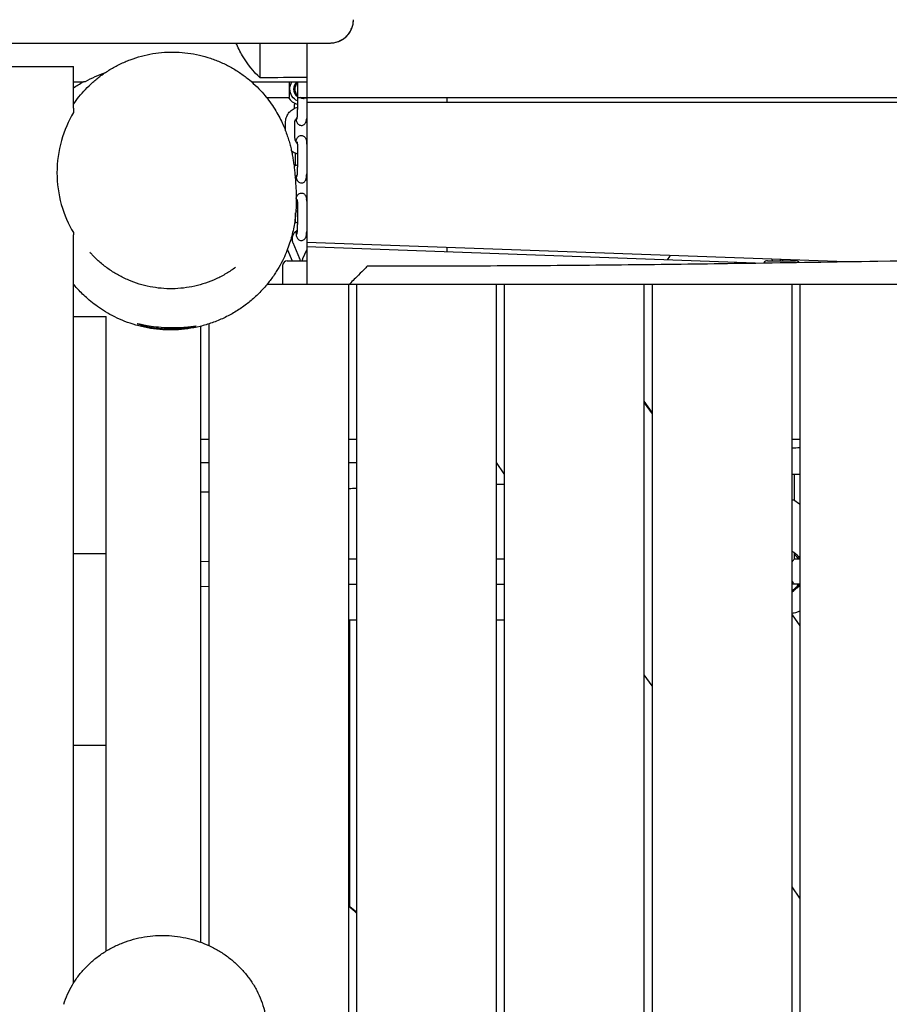
# Model space of a CAD drawing. Units: millimetres. Extents: x -10132 to 10924, y -6264 to 5679.
# Drawn here: x -6805 to -6245, y -523 to 110 of the extents above; entities that cross this region are included whole.
import ezdxf

# ---------------------------------------------------------------- set-up
doc = ezdxf.new("R2010")
doc.units = ezdxf.units.MM
doc.header["$LTSCALE"] = 20
doc.layers.add('2d', color=230, linetype='Continuous')

msp = doc.modelspace()

# ---------------------------------------------------------------- linework, layer by layer
at = {"layer": '2d'}
for p, q in [((-6650, 72.52), (-6650, 95)), ((-6620, 95), (-6620, -60)), ((-6870, 80), (-6770, 80)), ((-6770, 53.17), (-6770, 80)), ((-6631, 60), (-6631, 70)), ((-6626, 70), (-6626, 60)), ((-6645.89, 60), (-6631, 60)), ((-6626, 60), (-5937.92, 60)), ((-6625.88, 60), (-6625.88, 52.2)), ((-6620, 57), (-5960, 57)), ((-6530, 60), (-6530, 57)), ((-6627.95, 56.43), (-6627.95, 55.39)), ((-6633.68, 38.62), (-6633.68, 43.8)), ((-6627.68, 33.7), (-6627.68, 43.8)), ((-6627.13, 16.33), (-6627.13, 24.17)), ((-6625.88, 25.3), (-6625.88, 15.2)), ((-6625.88, -11.7), (-6625.88, -21.8)), ((-6627.13, -20.62), (-6627.13, -14.3)), ((-6770, -509.63), (-6770, -28.27)), ((-6632.48, -37.91), (-6629.44, -45)), ((-6628.98, -33.37), (-6624.58, -43.64)), ((-6622.42, -43.64), (-6620, -37.99)), ((-6620, -33), (-6273.27, -45.61)), ((-6331.74, -46.48), (-6620, -36)), ((-6530, -36.27), (-6530, -39.27)), ((-6321.1, -43.87), (-6320.61, -45)), ((-6635.5, -48), (-6635.5, -60)), ((-6632.5, -45), (-6620, -45)), ((-6323.67, -45), (-6305.67, -45)), ((-6308.74, -45), (-6308.45, -44.33)), ((-6645.34, -60), (-5930.1, -60)), ((-6593, -683.99), (-6593, -60)), ((-6588, -60), (-6588, -684.73)), ((-6498, -694.14), (-6498, -60)), ((-6493, -60), (-6493, -686.94)), ((-6403, -699.04), (-6403, -60)), ((-6398, -60), (-6398, -699.78)), ((-6308, -713), (-6308, -60)), ((-6303, -60), (-6303, -713.73)), ((-6770, -80.81), (-6749, -80.81)), ((-6749, -488.98), (-6749, -80.81)), ((-6688, -483.35), (-6688, -87.1)), ((-6683, -85.66), (-6683, -485.42)), ((-6398, -142.6), (-6403, -135.42)), ((-6403, -136.3), (-6398, -143.48)), ((-6683, -160), (-6688, -160)), ((-6588, -160), (-6593, -160)), ((-6303, -160), (-6308, -160)), ((-6493, -182.05), (-6498, -174.87)), ((-6306.67, -182.54), (-6306.67, -199.1)), ((-6770, -233.37), (-6749, -233.37)), ((-6306.67, -232.81), (-6306.67, -237.03)), ((-6306.67, -232.91), (-6306.53, -232.91)), ((-6688, -238.51), (-6683, -238.3)), ((-6588, -237), (-6593, -237)), ((-6493, -237), (-6498, -237)), ((-6303, -237), (-6306.67, -237)), ((-6593, -253), (-6588, -253)), ((-6498, -253), (-6493, -253)), ((-6303, -253), (-6308, -253)), ((-6306.67, -252.97), (-6306.67, -253)), ((-6688, -254.52), (-6683, -254.31)), ((-6307.13, -257.26), (-6307.13, -257.54)), ((-6306.88, -257.09), (-6306.88, -257.34)), ((-6306.7, -257.09), (-6306.88, -257.09)), ((-6592.97, -276), (-6588, -276)), ((-6592.97, -276), (-6592.97, -334.37)), ((-6592.27, -460.4), (-6592.27, -276)), ((-6498, -276), (-6493, -276)), ((-6308, -272.71), (-6303, -279.89)), ((-6398, -318.46), (-6403, -311.28)), ((-6593, -334), (-6592.97, -334)), ((-6592.97, -341.63), (-6592.97, -444.04)), ((-6593, -342), (-6592.97, -342)), ((-6770, -356.6), (-6749, -356.6)), ((-6593, -443.67), (-6592.97, -443.67)), ((-6303, -454.86), (-6308, -447.68)), ((-6593, -451.67), (-6592.97, -451.67)), ((-6592.97, -451.31), (-6592.97, -460.4)), ((-6592.97, -460.4), (-6592.27, -460.4))]:
    msp.add_line(p, q, dxfattribs=at)
for centre, radius, start, end in [((-6623.5, 65.39), 10, 212.59762, 256.26415), ((-6632.5, -48), 3, 90, 180), ((-6323.67, -48), 3, 90, 147.8432), ((-6305.67, -48), 3, 40.16642, 90)]:
    msp.add_arc(centre, radius, start, end, dxfattribs=at)
for centre, major_axis, ratio, start_param, end_param in [((-6604.84, 99.73), (8.42, 0.13), 0.561275, -1.598544, -1.57558), ((-6622.54, 65.39), (0, -6), 0.986988, -2.447718, -1.570796), ((-6622.54, 65.39), (0, -6), 0.986988, -1.570796, -0.624488), ((-6314.5, -245), (0, 14.5), 0.996219, -0.920931, -0.563567), ((-6314.67, -245), (7.99, 7.99), 0.043523, -0.627406, -0.043495), ((-6623.85, -502.77), (0, 52.5), 0.996219, -0.755216, -0.631649)]:
    msp.add_ellipse(centre, major_axis=major_axis, ratio=ratio, start_param=start_param, end_param=end_param, dxfattribs=at)
at = {"layer": '2d', "extrusion": (0, 0, -1)}
for centre, major_axis, ratio, start_param, end_param in [((-6622.62, 65.39), (0, 8.35), 0.986988, -1.570796, -0.985672), ((-6622.62, 65.39), (0, 8.35), 0.986988, -2.735149, -1.570796), ((-6621.57, 65.39), (0, 6), 0.986988, -1.570796, -0.844433), ((-6621.57, 65.39), (0, 6), 0.986988, -2.29716, -1.570796), ((-6621.57, 65.39), (0, -6), 0.986988, 0, 0.455837), ((-6621.57, 65.39), (0, -6), 0.986988, -0.268815, 0), ((-6748.04, -29.77), (-11.28, -9.89), 0.398116, -0.000003, 0.000114), ((-6314.5, -245), (0, -14.5), 0.996219, -2.557163, -2.220662), ((-6314.67, -245), (-7.99, 7.99), 0.043523, 2.514186, 3.098098), ((-6314.85, -245), (0, -14.5), 0.996219, -0.961801, -0.563567), ((-6314.85, -245), (0, -14.5), 0.996219, -0.961801, -0.58443), ((-6623.15, -502.77), (0, -52.5), 0.996219, -2.509944, -2.404475)]:
    msp.add_ellipse(centre, major_axis=major_axis, ratio=ratio, start_param=start_param, end_param=end_param, dxfattribs=at)
at = {"layer": '2d'}
for points, knots in [([(-6605, 95), (-6604.02, 95), (-6603.01, 95.1), (-6601.98, 95.31), (-6601, 95.51), (-6600.02, 95.81), (-6599.06, 96.23), (-6599.03, 96.24), (-6599, 96.25), (-6598.98, 96.26), (-6598.87, 96.31), (-6598.76, 96.36), (-6598.65, 96.41), (-6598.54, 96.46), (-6598.44, 96.51), (-6598.33, 96.57), (-6598.22, 96.62), (-6598.11, 96.67), (-6598.01, 96.73), (-6597.9, 96.79), (-6597.79, 96.84), (-6597.69, 96.9), (-6597.58, 96.96), (-6597.48, 97.02), (-6597.37, 97.08), (-6597.32, 97.11), (-6597.27, 97.14), (-6597.22, 97.18), (-6597.17, 97.21), (-6597.11, 97.24), (-6597.06, 97.27), (-6596.96, 97.34), (-6596.86, 97.4), (-6596.75, 97.47), (-6596.7, 97.5), (-6596.65, 97.54), (-6596.6, 97.57), (-6596.55, 97.61), (-6596.5, 97.64), (-6596.45, 97.67), (-6595.63, 98.24), (-6594.87, 98.89), (-6594.18, 99.61), (-6594.17, 99.62), (-6594.16, 99.63), (-6594.15, 99.64), (-6594.13, 99.66), (-6594.11, 99.68), (-6594.09, 99.71), (-6594.07, 99.73), (-6594.05, 99.75), (-6594.03, 99.77), (-6593.99, 99.81), (-6593.95, 99.86), (-6593.91, 99.9), (-6593.87, 99.94), (-6593.83, 99.99), (-6593.79, 100.03), (-6593.75, 100.08), (-6593.71, 100.12), (-6593.67, 100.16), (-6593.64, 100.21), (-6593.6, 100.25), (-6593.56, 100.3), (-6593.54, 100.32), (-6593.52, 100.35), (-6593.5, 100.37), (-6593.48, 100.39), (-6593.46, 100.41), (-6593.44, 100.44), (-6593.41, 100.48), (-6593.37, 100.53), (-6593.33, 100.58), (-6593.31, 100.6), (-6593.29, 100.62), (-6593.27, 100.65), (-6593.26, 100.67), (-6593.24, 100.69), (-6593.22, 100.72), (-6592.91, 101.1), (-6592.63, 101.5), (-6592.37, 101.91), (-6592.36, 101.92), (-6592.36, 101.93), (-6592.35, 101.94), (-6592.33, 101.97), (-6592.32, 101.99), (-6592.3, 102.01), (-6592.29, 102.04), (-6592.27, 102.06), (-6592.26, 102.09), (-6592.23, 102.14), (-6592.2, 102.18), (-6592.17, 102.23), (-6592.15, 102.26), (-6592.14, 102.28), (-6592.12, 102.31), (-6592.11, 102.33), (-6592.09, 102.36), (-6592.08, 102.38), (-6592.06, 102.41), (-6592.05, 102.43), (-6592.04, 102.46), (-6592.02, 102.48), (-6592.01, 102.51), (-6591.99, 102.53), (-6591.96, 102.58), (-6591.93, 102.63), (-6591.91, 102.68), (-6591.89, 102.71), (-6591.88, 102.73), (-6591.86, 102.76), (-6591.85, 102.78), (-6591.84, 102.81), (-6591.82, 102.83), (-6591.79, 102.89), (-6591.77, 102.94), (-6591.74, 102.99), (-6591.73, 103.02), (-6591.71, 103.04), (-6591.7, 103.07), (-6591.68, 103.09), (-6591.67, 103.12), (-6591.66, 103.15), (-6591.44, 103.58), (-6591.24, 104.02), (-6591.06, 104.46), (-6591.06, 104.47), (-6591.05, 104.49), (-6591.05, 104.5), (-6591.04, 104.52), (-6591.03, 104.55), (-6591.02, 104.57), (-6591.01, 104.6), (-6591, 104.63), (-6590.99, 104.65), (-6590.98, 104.68), (-6590.97, 104.7), (-6590.96, 104.73), (-6590.95, 104.76), (-6590.94, 104.78), (-6590.93, 104.81), (-6590.92, 104.83), (-6590.91, 104.86), (-6590.9, 104.89), (-6590.89, 104.91), (-6590.88, 104.94), (-6590.87, 104.97), (-6590.86, 104.99), (-6590.85, 105.02), (-6590.84, 105.05), (-6590.83, 105.07), (-6590.82, 105.1), (-6590.81, 105.13), (-6590.79, 105.18), (-6590.78, 105.24), (-6590.76, 105.29), (-6590.75, 105.32), (-6590.74, 105.34), (-6590.73, 105.37), (-6590.72, 105.4), (-6590.71, 105.43), (-6590.71, 105.45), (-6590.69, 105.51), (-6590.67, 105.56), (-6590.65, 105.62), (-6590.65, 105.65), (-6590.64, 105.67), (-6590.63, 105.7), (-6590.62, 105.73), (-6590.61, 105.76), (-6590.6, 105.79), (-6590.47, 106.26), (-6590.35, 106.73), (-6590.26, 107.19), (-6590.26, 107.2), (-6590.26, 107.21), (-6590.26, 107.21), (-6590.26, 107.23), (-6590.26, 107.24), (-6590.25, 107.25), (-6590.25, 107.26), (-6590.25, 107.28), (-6590.25, 107.29), (-6590.24, 107.31), (-6590.24, 107.34), (-6590.23, 107.37), (-6590.23, 107.39), (-6590.22, 107.42), (-6590.22, 107.44), (-6590.21, 107.47), (-6590.21, 107.5), (-6590.21, 107.52), (-6590.2, 107.55), (-6590.2, 107.57), (-6590.19, 107.6), (-6590.19, 107.63), (-6590.18, 107.65), (-6590.18, 107.68), (-6590.18, 107.71), (-6590.17, 107.73), (-6590.17, 107.76), (-6590.17, 107.77), (-6590.16, 107.79), (-6590.16, 107.8), (-6590.16, 107.82), (-6590.16, 107.83), (-6590.16, 107.84), (-6590.15, 107.9), (-6590.14, 107.95), (-6590.13, 108.01), (-6590.13, 108.03), (-6590.13, 108.06), (-6590.12, 108.09), (-6590.12, 108.1), (-6590.12, 108.12), (-6590.12, 108.13), (-6590.12, 108.15), (-6590.11, 108.16), (-6590.11, 108.17), (-6590.1, 108.23), (-6590.1, 108.29), (-6590.09, 108.34), (-6590.09, 108.37), (-6590.09, 108.4), (-6590.08, 108.43), (-6590.08, 108.44), (-6590.08, 108.46), (-6590.08, 108.47), (-6590.08, 108.49), (-6590.07, 108.5), (-6590.07, 108.52), (-6590.05, 108.76), (-6590.03, 109), (-6590.02, 109.24), (-6590.01, 109.49), (-6590, 109.75), (-6590, 110)], [-24.539933, -24.539933, -24.539933, -24.539933, -21.40092, -21.40092, -21.40092, -18.404949, -18.404949, -18.404949, -18.30909, -18.30909, -18.30909, -17.938406, -17.938406, -17.938406, -17.56743, -17.56743, -17.56743, -17.196044, -17.196044, -17.196044, -16.824128, -16.824128, -16.824128, -16.451555, -16.451555, -16.451555, -16.264988, -16.264988, -16.264988, -16.078212, -16.078212, -16.078212, -15.703967, -15.703967, -15.703967, -15.51647, -15.51647, -15.51647, -15.328699, -15.328699, -15.328699, -12.269966, -12.269966, -12.269966, -12.222037, -12.222037, -12.222037, -12.13113, -12.13113, -12.13113, -12.040021, -12.040021, -12.040021, -11.857188, -11.857188, -11.857188, -11.673522, -11.673522, -11.673522, -11.489008, -11.489008, -11.489008, -11.30363, -11.30363, -11.30363, -11.210612, -11.210612, -11.210612, -11.117372, -11.117372, -11.117372, -10.930218, -10.930218, -10.930218, -10.8363, -10.8363, -10.8363, -10.742152, -10.742152, -10.742152, -9.202475, -9.202475, -9.202475, -9.154545, -9.154545, -9.154545, -9.065486, -9.065486, -9.065486, -8.976107, -8.976107, -8.976107, -8.796385, -8.796385, -8.796385, -8.706038, -8.706038, -8.706038, -8.615363, -8.615363, -8.615363, -8.524358, -8.524358, -8.524358, -8.433021, -8.433021, -8.433021, -8.249343, -8.249343, -8.249343, -8.156998, -8.156998, -8.156998, -8.064311, -8.064311, -8.064311, -7.877905, -7.877905, -7.877905, -7.784181, -7.784181, -7.784181, -7.690107, -7.690107, -7.690107, -6.134983, -6.134983, -6.134983, -6.087054, -6.087054, -6.087054, -6.000635, -6.000635, -6.000635, -5.913734, -5.913734, -5.913734, -5.82635, -5.82635, -5.82635, -5.738479, -5.738479, -5.738479, -5.650119, -5.650119, -5.650119, -5.561266, -5.561266, -5.561266, -5.471917, -5.471917, -5.471917, -5.38207, -5.38207, -5.38207, -5.200869, -5.200869, -5.200869, -5.109509, -5.109509, -5.109509, -5.017637, -5.017637, -5.017637, -4.83235, -4.83235, -4.83235, -4.738927, -4.738927, -4.738927, -4.644979, -4.644979, -4.644979, -3.067492, -3.067492, -3.067492, -3.043527, -3.043527, -3.043527, -3.002987, -3.002987, -3.002987, -2.962239, -2.962239, -2.962239, -2.880115, -2.880115, -2.880115, -2.797148, -2.797148, -2.797148, -2.713334, -2.713334, -2.713334, -2.62867, -2.62867, -2.62867, -2.543148, -2.543148, -2.543148, -2.456766, -2.456766, -2.456766, -2.41325, -2.41325, -2.41325, -2.369517, -2.369517, -2.369517, -2.192397, -2.192397, -2.192397, -2.102517, -2.102517, -2.102517, -2.057244, -2.057244, -2.057244, -2.011748, -2.011748, -2.011748, -1.827524, -1.827524, -1.827524, -1.734056, -1.734056, -1.734056, -1.686981, -1.686981, -1.686981, -1.639677, -1.639677, -1.639677, -0.851003, -0.851003, -0.851003, 0, 0, 0, 0]), ([(-6604.81, 95), (-6603.82, 95.01), (-6602.83, 95.12), (-6600.84, 95.55), (-6599.84, 95.88), (-6597.11, 97.1), (-6595.52, 98.22), (-6592.84, 101), (-6591.79, 102.64), (-6590.72, 105.32), (-6590.44, 106.26), (-6590.09, 108.14), (-6590, 109.06), (-6590, 109.99), (-6590, 109.99), (-6590, 110)], [0.000005, 0.000005, 0.000005, 0.000005, 0.296659, 0.296659, 0.613198, 0.613198, 1.201689, 1.201689, 1.798902, 1.798902, 2.107538, 2.107538, 2.400378, 2.400378, 2.402223, 2.402223, 2.402223, 2.402223]), ([(-6810, 95), (-6775.83, 95), (-6741.67, 95), (-6673.31, 95), (-6639.2, 95), (-6605, 95)], [0.000001, 0.000001, 0.000001, 0.000001, 10.251403, 10.251403, 20.505469, 20.505469, 20.505469, 20.505469]), ([(-6650, 72.52), (-6654.17, 76.57), (-6658.03, 81.32), (-6662.87, 89.42), (-6664.28, 92.16), (-6665.5, 95)], [0.000001, 0.000001, 0.000001, 0.000001, 2.147522, 2.147522, 3.184551, 3.184551, 3.184551, 3.184551]), ([(-6770, 55.63), (-6768.91, 57.22), (-6767.72, 58.82), (-6765.15, 62.01), (-6763.76, 63.6), (-6760.8, 66.72), (-6759.22, 68.25), (-6755.9, 71.2), (-6754.14, 72.64), (-6750.45, 75.38), (-6748.51, 76.68), (-6744.47, 79.15), (-6742.36, 80.31), (-6738, 82.44), (-6735.74, 83.42), (-6731.11, 85.15), (-6728.74, 85.92), (-6723.9, 87.21), (-6721.44, 87.75), (-6716.48, 88.57), (-6713.98, 88.86), (-6708.95, 89.19), (-6706.43, 89.24), (-6701.41, 89.08), (-6698.91, 88.87), (-6693.95, 88.23), (-6691.48, 87.78), (-6686.63, 86.66), (-6684.23, 85.99), (-6679.53, 84.41), (-6677.23, 83.51), (-6672.75, 81.52), (-6670.56, 80.42), (-6666.37, 78.05), (-6664.34, 76.78), (-6660.48, 74.1), (-6658.64, 72.7), (-6655.17, 69.8), (-6653.52, 68.3), (-6650.44, 65.25), (-6649, 63.7), (-6646.57, 60.87), (-6645.54, 59.59), (-6644.58, 58.32)], [0, 0, 0, 0, 7.105811, 7.105811, 14.236956, 14.236956, 21.342764, 21.342764, 28.475921, 28.475921, 35.680028, 35.680028, 43.000987, 43.000987, 50.424668, 50.424668, 57.918769, 57.918769, 65.453, 65.453, 73.004467, 73.004467, 80.560204, 80.560204, 88.119023, 88.119023, 95.693354, 95.693354, 103.29145, 103.29145, 110.927475, 110.927475, 118.578603, 118.578603, 126.221075, 126.221075, 133.837507, 133.837507, 141.427886, 141.427886, 149.024456, 149.024456, 155.222141, 155.222141, 155.222141, 155.222141]), ([(-6770, 66.15), (-6768.96, 66.86), (-6767.93, 67.53), (-6765.85, 68.81), (-6764.8, 69.42), (-6763.76, 70)], [107.096265, 107.096265, 107.096265, 107.096265, 111.99948, 111.99948, 117.019588, 117.019588, 117.019588, 117.019588]), ([(-6644.58, 58.32), (-6643.39, 56.74), (-6642.3, 55.18), (-6640.29, 52.08), (-6639.37, 50.53), (-6637.72, 47.56), (-6636.98, 46.13), (-6635.67, 43.41), (-6635.1, 42.11), (-6634.03, 39.58), (-6633.56, 38.34), (-6632.68, 35.92), (-6632.29, 34.75), (-6631.56, 32.44), (-6631.23, 31.31), (-6630.63, 29.09), (-6630.36, 28.01), (-6629.86, 25.86), (-6629.64, 24.82), (-6629.23, 22.72), (-6629.05, 21.7), (-6628.7, 19.63), (-6628.55, 18.61), (-6628.26, 16.52), (-6628.13, 15.48), (-6627.87, 13.3), (-6627.76, 12.19), (-6627.53, 9.77), (-6627.42, 8.5), (-6627.19, 5.4), (-6627.08, 3.63), (-6626.87, -0.61), (-6626.77, -3.06), (-6626.8, -8.1), (-6626.84, -10.08), (-6627.1, -14.12), (-6627.24, -15.76), (-6627.64, -19.09), (-6627.86, -20.62), (-6628.4, -23.74), (-6628.7, -25.25), (-6629.42, -28.33), (-6629.82, -29.87), (-6630.74, -33), (-6631.25, -34.58), (-6632.42, -37.8), (-6633.07, -39.44), (-6634.57, -42.88), (-6635.43, -44.68), (-6637.36, -48.34), (-6638.43, -50.2), (-6640.8, -53.94), (-6642.11, -55.84), (-6644.96, -59.6), (-6646.52, -61.47), (-6649.87, -65.14), (-6651.67, -66.94), (-6655.49, -70.4), (-6657.51, -72.07), (-6661.74, -75.21), (-6663.96, -76.7), (-6668.54, -79.45), (-6670.91, -80.71), (-6675.78, -83.01), (-6678.28, -84.03), (-6683.37, -85.83), (-6685.97, -86.6), (-6691.21, -87.88), (-6693.87, -88.39), (-6699.2, -89.13), (-6701.88, -89.36), (-6707.23, -89.57), (-6709.91, -89.53), (-6715.21, -89.21), (-6717.84, -88.91), (-6723.01, -88.08), (-6725.55, -87.54), (-6730.5, -86.25), (-6732.91, -85.49), (-6737.55, -83.8), (-6739.78, -82.86), (-6744.04, -80.86), (-6746.06, -79.8), (-6749.84, -77.62), (-6751.61, -76.49), (-6754.89, -74.25), (-6756.41, -73.12), (-6759.2, -70.91), (-6760.48, -69.82), (-6762.84, -67.71), (-6763.92, -66.68), (-6765.91, -64.7), (-6766.81, -63.74), (-6768.49, -61.89), (-6769.26, -61.01), (-6769.97, -60.17), (-6769.98, -60.15), (-6770, -60.12)], [0, 0, 0, 0, 7.684906, 7.684906, 15.540953, 15.540953, 23.455472, 23.455472, 31.411662, 31.411662, 39.957183, 39.957183, 49.291362, 49.291362, 59.665653, 59.665653, 71.38393, 71.38393, 84.824873, 84.824873, 100.477864, 100.477864, 119.005504, 119.005504, 141.364908, 141.364908, 169.087366, 169.087366, 205.131604, 205.131604, 258.290128, 258.290128, 323.864231, 323.864231, 358.42981, 358.42981, 377.553736, 377.553736, 390.705113, 390.705113, 400.972509, 400.972509, 409.619417, 409.619417, 417.343873, 417.343873, 424.72253, 424.72253, 432.443921, 432.443921, 440.252013, 440.252013, 448.251797, 448.251797, 456.467622, 456.467622, 464.862058, 464.862058, 473.37187, 473.37187, 481.941587, 481.941587, 490.538543, 490.538543, 499.152123, 499.152123, 507.761876, 507.761876, 516.371301, 516.371301, 524.983334, 524.983334, 533.597175, 533.597175, 542.206319, 542.206319, 550.794596, 550.794596, 559.3297, 559.3297, 567.781478, 567.781478, 576.11159, 576.11159, 584.243447, 584.243447, 592.197249, 592.197249, 600.054034, 600.054034, 607.9514, 607.9514, 616.068173, 616.068173, 624.612185, 624.612185, 624.822266, 624.822266, 624.822266, 624.822266]), ([(-6624.43, 60), (-6624.25, 59.93), (-6624.04, 59.85), (-6623.51, 59.68), (-6623.14, 59.57), (-6622.36, 59.43), (-6621.95, 59.39), (-6621.57, 59.39)], [-0.7786531, -0.7786531, -0.7786531, -0.7786531, -0.6915882, -0.6915882, -0.5764284, -0.5764284, -0.4612687, -0.4612687, -0.4612687, -0.4612687]), ([(-6633.68, 43.8), (-6633.68, 44.87), (-6633.51, 45.93), (-6632.85, 47.96), (-6632.36, 48.93), (-6631.11, 50.66), (-6630.35, 51.42), (-6628.62, 52.68), (-6627.66, 53.17), (-6626.39, 53.58), (-6626.14, 53.66), (-6625.88, 53.72)], [4.712389, 4.712389, 4.712389, 4.712389, 5.026548, 5.026548, 5.340708, 5.340708, 5.654867, 5.654867, 5.969026, 5.969026, 6.047853, 6.047853, 6.047853, 6.047853]), ([(-6627.9, 53), (-6627.93, 53.76), (-6627.95, 54.55), (-6627.95, 55.36), (-6627.95, 55.37), (-6627.95, 55.39)], [4.4580397, 4.4580397, 4.4580397, 4.4580397, 4.7073077, 4.7073077, 4.712389, 4.712389, 4.712389, 4.712389]), ([(-6626.21, 46.13), (-6626.21, 46.13), (-6626.21, 46.13), (-6626.21, 46.13), (-6626.2, 46.16), (-6626.17, 46.32), (-6626.15, 46.47), (-6626.09, 46.93), (-6626.05, 47.27), (-6625.99, 48.14), (-6625.96, 48.68), (-6625.91, 49.89), (-6625.89, 50.57), (-6625.88, 51.57), (-6625.88, 51.89), (-6625.88, 52.2)], [3.467747, 3.467747, 3.467747, 3.467747, 3.468128, 3.468128, 3.578884, 3.578884, 3.750406, 3.750406, 3.990378, 3.990378, 4.274202, 4.274202, 4.576246, 4.576246, 4.712389, 4.712389, 4.712389, 4.712389]), ([(-6770, 50.32), (-6773.19, 44.85), (-6775.84, 38.78), (-6779.56, 25.6), (-6780.58, 18.64), (-6780.59, 4.52), (-6779.63, -2.33), (-6775.95, -15.46), (-6773.26, -21.52), (-6770, -26.95)], [0.000001, 0.000001, 0.000001, 0.000001, 2.12677, 2.12677, 4.264843, 4.264843, 6.369573, 6.369573, 8.50597, 8.50597, 8.50597, 8.50597]), ([(-6627.68, 43.8), (-6627.68, 44.24), (-6627.61, 44.68), (-6627.33, 45.52), (-6627.13, 45.92), (-6626.74, 46.45), (-6626.6, 46.62), (-6626.44, 46.78)], [4.712389, 4.712389, 4.712389, 4.712389, 5.0265482, 5.0265482, 5.3407075, 5.3407075, 5.4994616, 5.4994616, 5.4994616, 5.4994616]), ([(-6626.84, 45.96), (-6626.78, 45.46), (-6626.72, 45.05), (-6626.53, 44.33), (-6626.47, 44.08), (-6626.12, 43.44), (-6625.96, 43.17), (-6625.38, 42.62), (-6625.06, 42.38), (-6624.3, 42.09), (-6623.93, 42.01), (-6623.53, 42), (-6623.52, 42), (-6623.5, 42)], [2.5256739, 2.5256739, 2.5256739, 2.5256739, 2.8274334, 2.8274334, 2.984513, 2.984513, 3.0604271, 3.0604271, 3.1079615, 3.1079615, 3.1403006, 3.1403006, 3.1415927, 3.1415927, 3.1415927, 3.1415927]), ([(-6623.5, 42), (-6623.17, 42), (-6622.84, 42.06), (-6622.24, 42.25), (-6621.98, 42.4), (-6621.5, 42.72), (-6621.32, 42.91), (-6620.99, 43.28), (-6620.88, 43.46), (-6620.67, 43.82), (-6620.61, 43.99), (-6620.45, 44.4), (-6620.4, 44.61), (-6620.26, 45.22), (-6620.2, 45.62), (-6620.15, 46.08)], [3.1415927, 3.1415927, 3.1415927, 3.1415927, 3.1699672, 3.1699672, 3.2011867, 3.2011867, 3.2411273, 3.2411273, 3.2949434, 3.2949434, 3.3689724, 3.3689724, 3.5087713, 3.5087713, 3.7815722, 3.7815722, 3.7815722, 3.7815722]), ([(-6627.68, 33.7), (-6627.68, 33.26), (-6627.61, 32.82), (-6627.33, 31.98), (-6627.13, 31.58), (-6626.65, 30.91), (-6626.38, 30.63), (-6626.07, 30.39)], [1.5707963, 1.5707963, 1.5707963, 1.5707963, 1.8849556, 1.8849556, 2.1991149, 2.1991149, 2.4766334, 2.4766334, 2.4766334, 2.4766334]), ([(-6626.88, 31.23), (-6626.87, 31.32), (-6626.86, 31.4), (-6626.79, 32), (-6626.73, 32.43), (-6626.53, 33.17), (-6626.47, 33.42), (-6626.12, 34.06), (-6625.96, 34.33), (-6625.38, 34.88), (-6625.06, 35.12), (-6624.3, 35.41), (-6623.93, 35.49), (-6623.53, 35.5), (-6623.52, 35.5), (-6623.5, 35.5)], [5.6053348, 5.6053348, 5.6053348, 5.6053348, 5.6548668, 5.6548668, 5.969026, 5.969026, 6.1261057, 6.1261057, 6.2020198, 6.2020198, 6.2495542, 6.2495542, 6.2818933, 6.2818933, 6.2831853, 6.2831853, 6.2831853, 6.2831853]), ([(-6623.5, 35.5), (-6623.17, 35.5), (-6622.84, 35.44), (-6622.24, 35.25), (-6621.98, 35.1), (-6621.5, 34.78), (-6621.32, 34.59), (-6620.99, 34.22), (-6620.88, 34.04), (-6620.67, 33.68), (-6620.61, 33.51), (-6620.45, 33.1), (-6620.4, 32.89), (-6620.25, 32.21), (-6620.18, 31.75), (-6620.08, 30.75), (-6620.03, 30.24), (-6620, 29.69)], [0, 0, 0, 0, 0.0283745, 0.0283745, 0.0595941, 0.0595941, 0.0995346, 0.0995346, 0.1533507, 0.1533507, 0.2273797, 0.2273797, 0.3671787, 0.3671787, 0.6813379, 0.6813379, 0.9480987, 0.9480987, 0.9480987, 0.9480987]), ([(-6629.84, 25.72), (-6629.72, 25.63), (-6629.61, 25.54), (-6628.62, 24.82), (-6627.66, 24.33), (-6626.39, 23.92), (-6626.14, 23.84), (-6625.88, 23.78)], [2.4693789, 2.4693789, 2.4693789, 2.4693789, 2.5132741, 2.5132741, 2.8274334, 2.8274334, 2.90626, 2.90626, 2.90626, 2.90626]), ([(-6626.21, 31.37), (-6626.21, 31.37), (-6626.21, 31.37), (-6626.21, 31.37), (-6626.2, 31.34), (-6626.17, 31.18), (-6626.15, 31.03), (-6626.09, 30.57), (-6626.05, 30.23), (-6625.99, 29.36), (-6625.96, 28.82), (-6625.91, 27.61), (-6625.89, 26.93), (-6625.88, 25.93), (-6625.88, 25.61), (-6625.88, 25.3)], [0.326154, 0.326154, 0.326154, 0.326154, 0.326535, 0.326535, 0.437292, 0.437292, 0.608814, 0.608814, 0.848786, 0.848786, 1.132609, 1.132609, 1.434654, 1.434654, 1.570796, 1.570796, 1.570796, 1.570796]), ([(-6628.18, 15.86), (-6627.69, 16.11), (-6627.17, 16.33), (-6626.39, 16.58), (-6626.14, 16.66), (-6625.88, 16.72)], [5.8062191, 5.8062191, 5.8062191, 5.8062191, 5.969026, 5.969026, 6.0478527, 6.0478527, 6.0478527, 6.0478527]), ([(-6626.21, 9.13), (-6626.21, 9.13), (-6626.21, 9.13), (-6626.21, 9.13), (-6626.2, 9.16), (-6626.17, 9.32), (-6626.15, 9.47), (-6626.09, 9.93), (-6626.05, 10.27), (-6625.99, 11.14), (-6625.96, 11.68), (-6625.91, 12.89), (-6625.89, 13.57), (-6625.88, 14.57), (-6625.88, 14.89), (-6625.88, 15.2)], [3.467747, 3.467747, 3.467747, 3.467747, 3.468128, 3.468128, 3.578884, 3.578884, 3.750406, 3.750406, 3.990378, 3.990378, 4.274202, 4.274202, 4.576246, 4.576246, 4.712389, 4.712389, 4.712389, 4.712389]), ([(-6627.41, 8.28), (-6627.28, 8.63), (-6627.1, 8.97), (-6626.65, 9.59), (-6626.38, 9.87), (-6626.07, 10.11)], [5.0708204, 5.0708204, 5.0708204, 5.0708204, 5.3407075, 5.3407075, 5.6182261, 5.6182261, 5.6182261, 5.6182261]), ([(-6626.88, 9.27), (-6626.87, 9.18), (-6626.86, 9.1), (-6626.79, 8.5), (-6626.73, 8.07), (-6626.53, 7.33), (-6626.47, 7.08), (-6626.12, 6.44), (-6625.96, 6.17), (-6625.38, 5.62), (-6625.06, 5.38), (-6624.3, 5.09), (-6623.93, 5.01), (-6623.53, 5), (-6623.52, 5), (-6623.5, 5)], [2.4637422, 2.4637422, 2.4637422, 2.4637422, 2.5132741, 2.5132741, 2.8274334, 2.8274334, 2.984513, 2.984513, 3.0604271, 3.0604271, 3.1079615, 3.1079615, 3.1403006, 3.1403006, 3.1415927, 3.1415927, 3.1415927, 3.1415927]), ([(-6623.5, 5), (-6623.17, 5), (-6622.84, 5.06), (-6622.24, 5.25), (-6621.98, 5.4), (-6621.5, 5.72), (-6621.32, 5.91), (-6620.99, 6.28), (-6620.88, 6.46), (-6620.67, 6.82), (-6620.61, 6.99), (-6620.45, 7.4), (-6620.4, 7.61), (-6620.25, 8.29), (-6620.18, 8.75), (-6620.08, 9.75), (-6620.03, 10.26), (-6620, 10.81)], [3.1415927, 3.1415927, 3.1415927, 3.1415927, 3.1699672, 3.1699672, 3.2011867, 3.2011867, 3.2411273, 3.2411273, 3.2949434, 3.2949434, 3.3689724, 3.3689724, 3.5087713, 3.5087713, 3.8229306, 3.8229306, 4.0896913, 4.0896913, 4.0896913, 4.0896913]), ([(-6626.79, -5.07), (-6626.74, -4.73), (-6626.69, -4.42), (-6626.53, -3.83), (-6626.47, -3.58), (-6626.12, -2.94), (-6625.96, -2.67), (-6625.38, -2.12), (-6625.06, -1.88), (-6624.3, -1.59), (-6623.93, -1.51), (-6623.53, -1.5), (-6623.52, -1.5), (-6623.5, -1.5)], [5.7493648, 5.7493648, 5.7493648, 5.7493648, 5.969026, 5.969026, 6.1261057, 6.1261057, 6.2020198, 6.2020198, 6.2495542, 6.2495542, 6.2818933, 6.2818933, 6.2831853, 6.2831853, 6.2831853, 6.2831853]), ([(-6626.21, -5.63), (-6626.21, -5.63), (-6626.21, -5.63), (-6626.21, -5.63), (-6626.2, -5.66), (-6626.17, -5.82), (-6626.15, -5.97), (-6626.09, -6.43), (-6626.05, -6.77), (-6625.99, -7.64), (-6625.96, -8.18), (-6625.91, -9.39), (-6625.89, -10.07), (-6625.88, -11.07), (-6625.88, -11.39), (-6625.88, -11.7)], [0.326154, 0.326154, 0.326154, 0.326154, 0.326535, 0.326535, 0.437292, 0.437292, 0.608814, 0.608814, 0.848786, 0.848786, 1.132609, 1.132609, 1.434654, 1.434654, 1.570796, 1.570796, 1.570796, 1.570796]), ([(-6623.5, -1.5), (-6623.17, -1.5), (-6622.84, -1.56), (-6622.24, -1.75), (-6621.98, -1.9), (-6621.5, -2.22), (-6621.32, -2.41), (-6620.99, -2.78), (-6620.88, -2.96), (-6620.67, -3.32), (-6620.61, -3.49), (-6620.45, -3.9), (-6620.4, -4.11), (-6620.25, -4.79), (-6620.18, -5.25), (-6620.08, -6.25), (-6620.03, -6.76), (-6620, -7.31)], [0, 0, 0, 0, 0.0283745, 0.0283745, 0.0595941, 0.0595941, 0.0995346, 0.0995346, 0.1533507, 0.1533507, 0.2273797, 0.2273797, 0.3671787, 0.3671787, 0.6813379, 0.6813379, 0.9480987, 0.9480987, 0.9480987, 0.9480987]), ([(-6627.02, -12.87), (-6626.9, -12.92), (-6626.77, -12.96), (-6626.39, -13.08), (-6626.14, -13.16), (-6625.88, -13.22)], [2.7888621, 2.7888621, 2.7888621, 2.7888621, 2.8274334, 2.8274334, 2.90626, 2.90626, 2.90626, 2.90626]), ([(-6625.88, -20.26), (-6626.22, -20.34), (-6626.56, -20.43), (-6627.24, -20.65), (-6627.59, -20.78), (-6627.92, -20.93)], [6.501223, 6.501223, 6.501223, 6.501223, 6.5973446, 6.5973446, 6.6978326, 6.6978326, 6.6978326, 6.6978326]), ([(-6626.21, -27.87), (-6626.21, -27.87), (-6626.21, -27.87), (-6626.21, -27.87), (-6626.2, -27.84), (-6626.17, -27.68), (-6626.15, -27.53), (-6626.09, -27.07), (-6626.05, -26.73), (-6625.99, -25.86), (-6625.96, -25.32), (-6625.91, -24.11), (-6625.89, -23.43), (-6625.88, -22.43), (-6625.88, -22.11), (-6625.88, -21.8)], [3.467747, 3.467747, 3.467747, 3.467747, 3.468128, 3.468128, 3.578884, 3.578884, 3.750406, 3.750406, 3.990378, 3.990378, 4.274202, 4.274202, 4.576246, 4.576246, 4.712389, 4.712389, 4.712389, 4.712389]), ([(-6625.97, -25.54), (-6626.34, -25.7), (-6626.68, -25.91), (-6627.51, -26.51), (-6627.96, -26.96), (-6628.7, -27.98), (-6628.98, -28.55), (-6629.37, -29.74), (-6629.47, -30.37), (-6629.47, -31)], [6.710464, 6.710464, 6.710464, 6.710464, 6.911504, 6.911504, 7.225663, 7.225663, 7.539822, 7.539822, 7.853982, 7.853982, 7.853982, 7.853982]), ([(-6629.47, -31), (-6629.47, -31.16), (-6629.46, -31.33), (-6629.44, -31.65), (-6629.42, -31.81), (-6629.36, -32.13), (-6629.33, -32.29), (-6629.25, -32.61), (-6629.21, -32.77), (-6629.1, -33.07), (-6629.05, -33.23), (-6628.98, -33.37)], [1.5707963, 1.5707963, 1.5707963, 1.5707963, 1.6520768, 1.6520768, 1.7333572, 1.7333572, 1.8146376, 1.8146376, 1.8959181, 1.8959181, 1.9771985, 1.9771985, 1.9771985, 1.9771985]), ([(-6627.01, -26.14), (-6627.01, -26.17), (-6627, -26.2), (-6626.96, -26.87), (-6626.91, -27.46), (-6626.79, -28.5), (-6626.73, -28.93), (-6626.53, -29.67), (-6626.47, -29.92), (-6626.12, -30.56), (-6625.96, -30.83), (-6625.38, -31.38), (-6625.06, -31.62), (-6624.3, -31.91), (-6623.93, -31.99), (-6623.53, -32), (-6623.52, -32), (-6623.5, -32)], [2.1867415, 2.1867415, 2.1867415, 2.1867415, 2.1991149, 2.1991149, 2.5132741, 2.5132741, 2.8274334, 2.8274334, 2.984513, 2.984513, 3.0604271, 3.0604271, 3.1079615, 3.1079615, 3.1403006, 3.1403006, 3.1415927, 3.1415927, 3.1415927, 3.1415927]), ([(-6623.5, -32), (-6623.17, -32), (-6622.84, -31.94), (-6622.24, -31.75), (-6621.98, -31.6), (-6621.5, -31.28), (-6621.32, -31.09), (-6620.99, -30.72), (-6620.88, -30.54), (-6620.67, -30.18), (-6620.61, -30.01), (-6620.45, -29.6), (-6620.4, -29.39), (-6620.25, -28.71), (-6620.18, -28.25), (-6620.08, -27.25), (-6620.03, -26.74), (-6620, -26.19)], [3.1415927, 3.1415927, 3.1415927, 3.1415927, 3.1699672, 3.1699672, 3.2011867, 3.2011867, 3.2411273, 3.2411273, 3.2949434, 3.2949434, 3.3689724, 3.3689724, 3.5087713, 3.5087713, 3.8229306, 3.8229306, 4.0896913, 4.0896913, 4.0896913, 4.0896913]), ([(-6665.82, -49.29), (-6667.74, -50.72), (-6669.74, -52.07), (-6673.9, -54.54), (-6676.06, -55.68), (-6680.48, -57.71), (-6682.75, -58.61), (-6687.35, -60.16), (-6689.69, -60.81), (-6694.42, -61.87), (-6696.81, -62.28), (-6701.61, -62.84), (-6704.02, -63), (-6708.84, -63.06), (-6711.25, -62.97), (-6716.03, -62.53), (-6718.41, -62.19), (-6723.11, -61.27), (-6725.45, -60.69), (-6730.03, -59.29), (-6732.29, -58.47), (-6736.7, -56.6), (-6738.87, -55.55), (-6743.07, -53.24), (-6745.11, -51.97), (-6749.05, -49.23), (-6750.94, -47.75), (-6754.57, -44.61), (-6756.31, -42.94), (-6758.4, -40.69), (-6758.87, -40.18), (-6759.32, -39.67)], [0, 0, 0, 0, 7.444229, 7.444229, 14.904422, 14.904422, 22.296441, 22.296441, 29.624732, 29.624732, 36.900665, 36.900665, 44.136095, 44.136095, 51.346076, 51.346076, 58.551546, 58.551546, 65.783992, 65.783992, 73.057096, 73.057096, 80.384585, 80.384585, 87.779554, 87.779554, 95.24519, 95.24519, 102.786371, 102.786371, 104.96084, 104.96084, 104.96084, 104.96084]), ([(-6624.13, -45), (-6624.13, -44.98), (-6624.14, -44.97), (-6624.2, -44.73), (-6624.26, -44.51), (-6624.41, -44.07), (-6624.49, -43.85), (-6624.58, -43.64)], [4.9501648, 4.9501648, 4.9501648, 4.9501648, 4.9562303, 4.9562303, 5.0375107, 5.0375107, 5.1187912, 5.1187912, 5.1187912, 5.1187912]), ([(-6622.88, -45), (-6622.87, -44.98), (-6622.87, -44.97), (-6622.81, -44.73), (-6622.74, -44.51), (-6622.6, -44.07), (-6622.51, -43.85), (-6622.42, -43.64)], [4.9501648, 4.9501648, 4.9501648, 4.9501648, 4.9562303, 4.9562303, 5.0375107, 5.0375107, 5.1187912, 5.1187912, 5.1187912, 5.1187912]), ([(-6580.88, -48.38), (-6577.54, -48.38), (-6574.21, -48.38), (-6560.88, -48.37), (-6550.88, -48.36), (-6517.77, -48.29), (-6494.66, -48.19), (-6449.39, -47.89), (-6427.23, -47.68), (-6382.22, -47.18), (-6359.38, -46.88), (-6308.62, -46.15), (-6280.7, -45.72), (-6210.95, -44.66), (-6169.11, -44.05), (-6089.12, -43.24), (-6050.97, -43.02), (-6004.29, -42.83), (-5995.77, -42.79), (-5987.24, -42.76)], [0, 0, 0, 0, 10.000003, 10.000003, 40.000095, 40.000095, 109.343623, 109.343623, 175.823357, 175.823357, 244.36622, 244.36622, 328.135962, 328.135962, 453.680103, 453.680103, 568.131645, 568.131645, 593.716004, 593.716004, 593.716004, 593.716004]), ([(-6315.3, -45), (-6315.31, -44.98), (-6315.31, -44.97), (-6315.37, -44.73), (-6315.43, -44.51), (-6315.53, -44.21), (-6315.56, -44.14), (-6315.58, -44.07)], [4.9501648, 4.9501648, 4.9501648, 4.9501648, 4.9562303, 4.9562303, 5.0375107, 5.0375107, 5.0648285, 5.0648285, 5.0648285, 5.0648285]), ([(-6314.05, -45), (-6314.04, -44.98), (-6314.04, -44.97), (-6313.98, -44.73), (-6313.92, -44.51), (-6313.83, -44.24), (-6313.81, -44.19), (-6313.79, -44.13)], [4.9501648, 4.9501648, 4.9501648, 4.9501648, 4.9562303, 4.9562303, 5.0375107, 5.0375107, 5.0566557, 5.0566557, 5.0566557, 5.0566557]), ([(-6582.92, -50.42), (-6583.89, -51.39), (-6585.17, -52.67), (-6588.39, -55.89), (-6590.34, -57.84), (-6592.5, -60)], [0.000001, 0.000001, 0.000001, 0.000001, 1.254934, 1.254934, 2.597805, 2.597805, 2.597805, 2.597805]), ([(-6580.88, -48.38), (-6580.88, -48.38), (-6580.89, -48.39), (-6581.04, -48.54), (-6581.72, -49.22), (-6582.92, -50.42)], [4.380067, 4.380067, 4.380067, 4.380067, 4.570099, 4.570099, 6.11077, 6.11077, 6.11077, 6.11077]), ([(-6710, -89.05), (-6711.78, -88.99), (-6713.54, -88.86), (-6717.09, -88.48), (-6718.83, -88.21), (-6722.22, -87.59), (-6723.81, -87.22), (-6726.57, -86.49), (-6727.65, -86.14), (-6728.58, -85.79), (-6728.77, -85.71), (-6728.96, -85.6), (-6729, -85.57), (-6729, -85.53), (-6728.97, -85.52), (-6728.81, -85.51), (-6728.66, -85.53), (-6728.03, -85.62), (-6727.36, -85.75), (-6725.46, -86.11), (-6724.17, -86.36), (-6721, -86.9), (-6719.1, -87.18), (-6714.79, -87.68), (-6712.41, -87.87), (-6710, -87.96)], [0.000001, 0.000001, 0.000001, 0.000001, 0.534052, 0.534052, 1.112118, 1.112118, 1.765553, 1.765553, 2.495801, 2.495801, 2.801637, 2.801637, 3.009265, 3.009265, 3.207734, 3.207734, 3.470936, 3.470936, 4.006346, 4.006346, 4.619743, 4.619743, 5.292429, 5.292429, 6.016315, 6.016315, 6.016315, 6.016315]), ([(-6710, -87.96), (-6708.12, -88.04), (-6706.25, -88.06), (-6702.49, -87.99), (-6700.64, -87.89), (-6697.26, -87.64), (-6695.75, -87.49), (-6693.21, -87.2), (-6692.23, -87.08), (-6691.39, -87.01), (-6691.21, -87), (-6691.04, -87.01), (-6691, -87.02), (-6691, -87.06), (-6691.04, -87.08), (-6691.2, -87.16), (-6691.36, -87.21), (-6692.03, -87.41), (-6692.75, -87.59), (-6694.76, -88), (-6696.11, -88.24), (-6699.38, -88.69), (-6701.31, -88.88), (-6705.52, -89.11), (-6707.75, -89.13), (-6710, -89.05)], [0.000001, 0.000001, 0.000001, 0.000001, 0.565223, 0.565223, 1.179425, 1.179425, 1.81523, 1.81523, 2.49756, 2.49756, 2.792069, 2.792069, 2.996141, 2.996141, 3.194561, 3.194561, 3.462754, 3.462754, 4.023935, 4.023935, 4.647425, 4.647425, 5.318674, 5.318674, 5.994382, 5.994382, 5.994382, 5.994382]), ([(-6308, -198.53), (-6307.41, -198.75), (-6306.83, -199.01), (-6305.14, -199.89), (-6304.08, -200.62), (-6303.08, -201.5), (-6303.04, -201.53), (-6303, -201.57)], [6.6433088, 6.6433088, 6.6433088, 6.6433088, 6.7620166, 6.7620166, 7.0014323, 7.0014323, 7.0114058, 7.0114058, 7.0114058, 7.0114058]), ([(-6306.78, -232.74), (-6306.85, -232.68), (-6306.94, -232.61), (-6307.28, -232.35), (-6307.61, -232.14), (-6308, -231.92)], [-2.2749679, -2.2749679, -2.2749679, -2.2749679, -2.1631469, -2.1631469, -1.9472175, -1.9472175, -1.9472175, -1.9472175]), ([(-6303.69, -237), (-6303.81, -236.82), (-6303.93, -236.64), (-6304.8, -235.44), (-6305.69, -234.5), (-6306.67, -233.7)], [5.2960981, 5.2960981, 5.2960981, 5.2960981, 5.3407075, 5.3407075, 5.604749, 5.604749, 5.604749, 5.604749]), ([(-6308, -257.25), (-6307.74, -257.09), (-6307.49, -256.92), (-6306.03, -255.85), (-6304.94, -254.76), (-6303.93, -253.36), (-6303.81, -253.18), (-6303.69, -253)], [3.7068987, 3.7068987, 3.7068987, 3.7068987, 3.7699112, 3.7699112, 4.0840704, 4.0840704, 4.1286799, 4.1286799, 4.1286799, 4.1286799]), ([(-6308, -258.08), (-6307.61, -257.86), (-6307.28, -257.65), (-6306.73, -257.24), (-6306.62, -257.09), (-6306.7, -257.09)], [1.9472175, 1.9472175, 1.9472175, 1.9472175, 2.1631469, 2.1631469, 2.4729304, 2.4729304, 2.4729304, 2.4729304]), ([(-6308, -257.68), (-6307.85, -257.61), (-6307.72, -257.54), (-6307.41, -257.39), (-6307.26, -257.32), (-6307.13, -257.26)], [-0.387721, -0.387721, -0.387721, -0.387721, -0.3097834, -0.3097834, -0.1979624, -0.1979624, -0.1979624, -0.1979624]), ([(-6303, -270.35), (-6303.71, -270.65), (-6304.42, -270.91), (-6306.09, -271.46), (-6307.04, -271.71), (-6308, -271.91)], [2.7436865, 2.7436865, 2.7436865, 2.7436865, 2.8274334, 2.8274334, 2.934882, 2.934882, 2.934882, 2.934882]), ([(-8128.55, -470.3), (-8033.64, -482.87), (-7930.72, -497.27), (-7778.1, -519.51), (-7724.26, -527.56), (-7592.41, -547.99), (-7529.02, -558.16), (-7435.23, -573.09), (-7389.14, -580.39), (-7296.76, -594.25), (-7255.9, -599.93), (-7157.89, -612.88), (-7117.54, -618.07), (-7006.91, -632.49), (-6951.87, -639.79), (-6833.84, -655.94), (-6778.54, -663.81), (-6671.05, -679.35), (-6621.21, -686.67), (-6556.39, -696.25)], [0.000002, 0.000002, 0.000002, 0.000002, 28.740637, 28.740637, 46.695156, 46.695156, 66.856753, 66.856753, 81.402828, 81.402828, 97.235368, 97.235368, 108.63946, 108.63946, 123.264452, 123.264452, 138.600952, 138.600952, 153.767536, 153.767536, 153.767536, 153.767536]), ([(-8128.55, -470.3), (-8033.64, -482.87), (-7930.72, -497.27), (-7778.1, -519.51), (-7724.26, -527.56), (-7592.41, -547.99), (-7529.02, -558.16), (-7435.23, -573.09), (-7389.14, -580.39), (-7296.76, -594.25), (-7255.9, -599.93), (-7157.89, -612.88), (-7117.54, -618.07), (-7006.91, -632.49), (-6951.87, -639.79), (-6833.84, -655.94), (-6778.54, -663.81), (-6671.05, -679.35), (-6621.21, -686.67), (-6556.39, -696.25)], [0.000002, 0.000002, 0.000002, 0.000002, 28.740637, 28.740637, 46.695156, 46.695156, 66.856753, 66.856753, 81.402828, 81.402828, 97.235368, 97.235368, 108.63946, 108.63946, 123.264452, 123.264452, 138.600952, 138.600952, 153.767536, 153.767536, 153.767536, 153.767536]), ([(-6776.24, -523.22), (-6775.56, -521.04), (-6774.74, -518.9), (-6772.86, -514.69), (-6771.79, -512.62), (-6769.41, -508.63), (-6768.1, -506.69), (-6765.26, -502.96), (-6763.72, -501.17), (-6760.46, -497.76), (-6758.72, -496.14), (-6755.07, -493.1), (-6753.14, -491.67), (-6749.15, -489.02), (-6747.07, -487.8), (-6742.8, -485.58), (-6740.59, -484.59), (-6736.09, -482.83), (-6733.79, -482.07), (-6729.13, -480.8), (-6726.76, -480.28), (-6721.98, -479.5), (-6719.57, -479.22), (-6714.88, -478.94), (-6712.6, -478.91), (-6710.32, -478.98)], [0, 0, 0, 0, 7.52248, 7.52248, 15.09518, 15.09518, 22.659955, 22.659955, 30.223478, 30.223478, 37.748845, 37.748845, 45.269077, 45.269077, 52.746031, 52.746031, 60.18132, 60.18132, 67.554821, 67.554821, 74.877816, 74.877816, 82.173516, 82.173516, 89.011551, 89.011551, 89.011551, 89.011551]), ([(-6710.32, -478.98), (-6707.92, -479.06), (-6705.53, -479.27), (-6700.75, -479.91), (-6698.37, -480.35), (-6693.68, -481.48), (-6691.36, -482.16), (-6686.83, -483.75), (-6684.6, -484.66), (-6680.28, -486.7), (-6678.17, -487.83), (-6674.11, -490.29), (-6672.15, -491.63), (-6668.38, -494.49), (-6666.57, -496.02), (-6663.15, -499.26), (-6661.53, -500.97), (-6658.48, -504.55), (-6657.06, -506.42), (-6654.45, -510.29), (-6653.26, -512.29), (-6651.11, -516.41), (-6650.15, -518.53), (-6648.5, -522.85), (-6647.8, -525.05), (-6647.13, -527.68), (-6647.03, -528.09), (-6646.93, -528.5)], [0, 0, 0, 0, 7.193629, 7.193629, 14.450006, 14.450006, 21.710291, 21.710291, 28.986321, 28.986321, 36.260008, 36.260008, 43.571883, 43.571883, 50.931325, 50.931325, 58.339175, 58.339175, 65.799186, 65.799186, 73.272201, 73.272201, 80.802767, 80.802767, 88.327837, 88.327837, 89.711335, 89.711335, 89.711335, 89.711335])]:
    msp.add_open_spline(points, degree=3, knots=knots, dxfattribs=at)
for points in [[(-6770, 70), (-6767.83, 70), (-6765.66, 70), (-6763.49, 70)], [(-6762.44, 70), (-6762.85, 70), (-6763.25, 70), (-6763.49, 70)], [(-6749.64, 75.89), (-6754.18, 74.26), (-6758.46, 72.27), (-6762.44, 70)], [(-6655.44, 70), (-6643.62, 70), (-6631.81, 70), (-6620, 70)], [(-6620, 72.89), (-6629.87, 72.79), (-6639.85, 72.66), (-6650, 72.52)], [(-6770, 53.17), (-6770, 52.43), (-6770, 51.49), (-6770, 50.32)], [(-6626.79, 45.84), (-6626.84, 45.96), (-6626.89, 46.08), (-6626.93, 46.2)], [(-6620, 46.42), (-6620.05, 46.26), (-6620.1, 46.11), (-6620.16, 45.96)], [(-6620.07, 46.2), (-6620.05, 46.16), (-6620.02, 46.12), (-6620, 46.08)], [(-6620.13, 31.23), (-6620.08, 31.29), (-6620.04, 31.35), (-6620, 31.42)], [(-6620.13, 9.27), (-6620.08, 9.21), (-6620.04, 9.15), (-6620, 9.08)], [(-6626.79, -5.89), (-6626.58, -6.16), (-6626.34, -6.4), (-6626.07, -6.61)], [(-6620.13, -5.77), (-6620.08, -5.71), (-6620.04, -5.65), (-6620, -5.58)], [(-6770, -26.95), (-6770, -27.36), (-6770, -27.8), (-6770, -28.27)], [(-6759.32, -39.67), (-6759.36, -39.62), (-6759.41, -39.57), (-6759.45, -39.52)], [(-6388.07, -44.44), (-6387.38, -43.47), (-6386.72, -42.5), (-6386.08, -41.51)], [(-6665.82, -49.29), (-6665.82, -49.28), (-6665.82, -49.28), (-6665.82, -49.28)], [(-6303, -165.36), (-6304.67, -165.44), (-6306.33, -165.52), (-6308, -165.6)], [(-6683, -175.05), (-6684.67, -175.04), (-6686.33, -175.03), (-6688, -175.02)], [(-6588, -174.92), (-6589.67, -174.94), (-6591.33, -174.95), (-6593, -174.97)], [(-6303, -182.42), (-6304.67, -182.48), (-6306.33, -182.53), (-6308, -182.58)], [(-6493, -188.86), (-6494.67, -188.91), (-6496.33, -188.96), (-6498, -189.01)], [(-6683, -193.83), (-6684.67, -193.87), (-6686.33, -193.91), (-6688, -193.95)], [(-6588, -191.52), (-6589.67, -191.57), (-6591.33, -191.61), (-6593, -191.65)]]:
    msp.add_open_spline(points, degree=3, dxfattribs=at)

doc.saveas('drawing.dxf')
